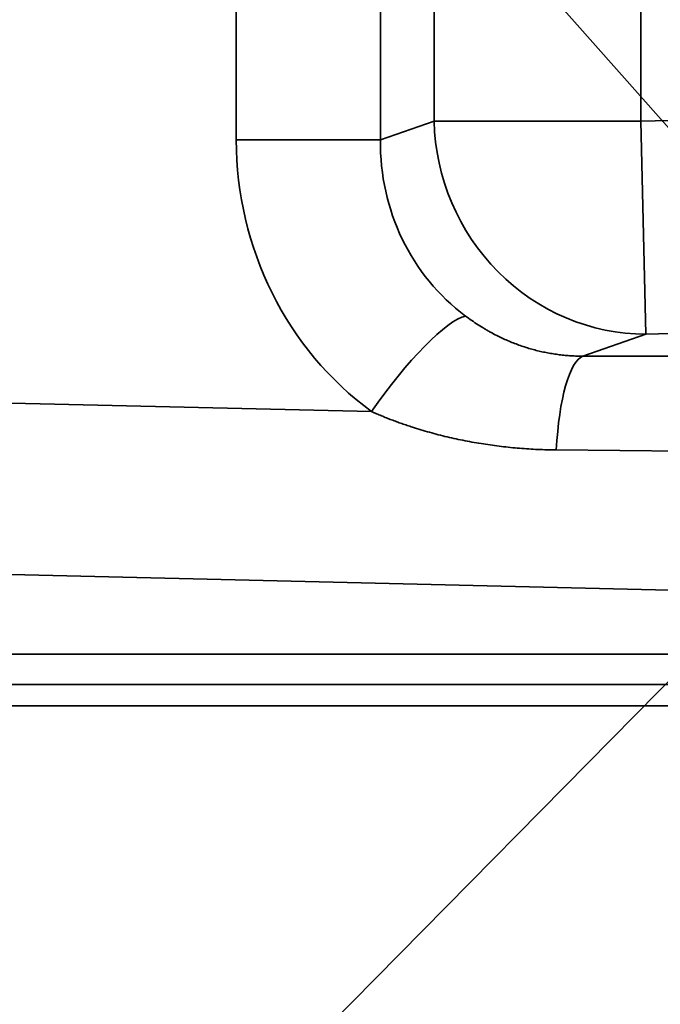
# Model space of a CAD drawing. Units: millimetres. Extents: x -28114 to -18226, y 3400 to 10380.
# Drawn here: x -26147 to -25848, y 4879 to 5340 of the extents above; entities that cross this region are included whole.
import ezdxf

# ---------------------------------------------------------------- set-up
doc = ezdxf.new("R2010")
doc.units = ezdxf.units.MM
doc.header["$LTSCALE"] = 5
doc.linetypes.add('AUSGEZOGEN', pattern=[0])
doc.layers.add('Pool', color=7, linetype='Continuous')

msp = doc.modelspace()

# ---------------------------------------------------------------- linework, layer by layer
at = {"layer": 'Pool', "color": 1, "linetype": 'AUSGEZOGEN', "lineweight": 18, "true_color": 0xff0000}
for p, q in [((-25782.26, 5219.01), (-27015.82, 6612.22)), ((-25686.39, 5190.32), (-26460.89, 4404.52))]:
    msp.add_line(p, q, dxfattribs=at)
at = {"layer": 'Pool', "color": 7, "linetype": 'AUSGEZOGEN', "lineweight": 35}
for p, q in [((-26046.14, 6247.51), (-26046.14, 5283.29)), ((-25978.78, 5283.29), (-25978.78, 6247.51)), ((-25953.73, 6238.74), (-25953.73, 5292.06)), ((-25857.14, 5292.06), (-25857.14, 6238.74)), ((-25520.6, 5299.95), (-25857.14, 5292.06)), ((-25953.73, 5292.06), (-25978.78, 5283.29)), ((-25857.14, 5292.06), (-25953.73, 5292.06)), ((-25854.8, 5192.47), (-25857.14, 5292.06)), ((-26046.14, 5283.29), (-25978.78, 5283.29)), ((-25884.17, 5182.19), (-25854.8, 5192.47)), ((-25854.8, 5192.47), (-25836.99, 5192.89)), ((-25781.44, 5182.23), (-25884.17, 5182.19)), ((-25982.93, 5156.26), (-26272.39, 5163.05)), ((-25896.6, 5138.34), (-25793.94, 5137.38)), ((-26293.1, 5083.35), (-25813.99, 5072.12)), ((-24564.63, 5028.7), (-26593.11, 5028.7)), ((-26593.11, 5018.74), (-24564.63, 5018.74))]:
    msp.add_line(p, q, dxfattribs=at)
at = {"layer": 'Pool', "color": 2, "linetype": 'AUSGEZOGEN', "lineweight": 35, "true_color": 0xffff00}
msp.add_line((-24568.87, 5042.9), (-26588.87, 5042.9), dxfattribs=at)
at = {"layer": 'Pool', "color": 7, "linetype": 'AUSGEZOGEN', "lineweight": 35}
for points in [[(-25884.17, 5182.19), (-25884.87, 5182.19), (-25885.56, 5182.2), (-25886.26, 5182.21), (-25886.95, 5182.23), (-25887.64, 5182.26), (-25888.34, 5182.29), (-25889.03, 5182.32), (-25889.72, 5182.36), (-25890.41, 5182.41), (-25891.1, 5182.46), (-25891.79, 5182.51), (-25892.48, 5182.57), (-25893.16, 5182.64), (-25893.85, 5182.71), (-25894.54, 5182.79), (-25895.22, 5182.87), (-25895.9, 5182.96), (-25896.58, 5183.05), (-25897.27, 5183.15), (-25897.95, 5183.25), (-25898.62, 5183.36), (-25899.3, 5183.48), (-25899.98, 5183.6), (-25900.65, 5183.72), (-25901.33, 5183.85), (-25902, 5183.99), (-25902.67, 5184.13), (-25903.34, 5184.27), (-25904.01, 5184.42), (-25904.68, 5184.58), (-25905.34, 5184.74), (-25906.01, 5184.91), (-25906.69, 5185.09), (-25907.37, 5185.27), (-25908.05, 5185.46), (-25908.73, 5185.65), (-25909.41, 5185.85), (-25910.08, 5186.05), (-25910.76, 5186.26), (-25911.43, 5186.48), (-25912.1, 5186.7), (-25912.77, 5186.93), (-25913.43, 5187.16), (-25914.1, 5187.39), (-25914.76, 5187.63), (-25915.42, 5187.88), (-25916.08, 5188.13), (-25916.74, 5188.39), (-25917.39, 5188.65), (-25918.04, 5188.92), (-25918.7, 5189.2), (-25919.35, 5189.47), (-25919.99, 5189.76), (-25920.64, 5190.05), (-25921.28, 5190.34), (-25921.93, 5190.64), (-25922.57, 5190.94), (-25923.2, 5191.25), (-25923.84, 5191.57), (-25924.47, 5191.89), (-25925.11, 5192.21), (-25925.74, 5192.54), (-25926.37, 5192.87), (-25926.99, 5193.21), (-25927.38, 5193.43), (-25927.77, 5193.64), (-25928.16, 5193.86), (-25928.55, 5194.08), (-25928.94, 5194.3), (-25929.32, 5194.53), (-25929.71, 5194.75), (-25930.09, 5194.98), (-25930.48, 5195.21), (-25930.86, 5195.44), (-25931.24, 5195.68), (-25931.62, 5195.91), (-25932.38, 5196.39), (-25933.14, 5196.87), (-25933.89, 5197.36), (-25934.64, 5197.85), (-25935.38, 5198.36), (-25936.12, 5198.87), (-25936.86, 5199.38), (-25937.59, 5199.91), (-25938.32, 5200.44), (-25939.05, 5200.97)], [(-25982.93, 5156.26), (-25982.36, 5156.01), (-25981.79, 5155.76), (-25981.21, 5155.51), (-25980.64, 5155.27), (-25980.06, 5155.02), (-25979.48, 5154.78), (-25978.9, 5154.54), (-25978.32, 5154.3), (-25977.73, 5154.06), (-25977.15, 5153.82), (-25976.56, 5153.58), (-25975.97, 5153.35), (-25975.38, 5153.11), (-25974.79, 5152.88), (-25974.2, 5152.65), (-25973.6, 5152.42), (-25973, 5152.2), (-25972.4, 5151.97), (-25971.8, 5151.75), (-25971.2, 5151.53), (-25970.6, 5151.31), (-25969.99, 5151.09), (-25969.39, 5150.87), (-25968.78, 5150.66), (-25968.17, 5150.44), (-25967.56, 5150.23), (-25966.95, 5150.02), (-25966.34, 5149.81), (-25965.72, 5149.61), (-25965.1, 5149.4), (-25964.49, 5149.2), (-25963.87, 5149), (-25962.87, 5148.68), (-25961.88, 5148.37), (-25960.88, 5148.06), (-25959.88, 5147.75), (-25958.87, 5147.45), (-25957.86, 5147.16), (-25956.85, 5146.86), (-25955.84, 5146.58), (-25954.82, 5146.3), (-25953.8, 5146.02), (-25952.78, 5145.75), (-25951.75, 5145.48), (-25950.72, 5145.22), (-25949.69, 5144.96), (-25948.66, 5144.7), (-25947.62, 5144.46), (-25946.58, 5144.21), (-25945.54, 5143.97), (-25944.49, 5143.74), (-25943.45, 5143.51), (-25942.4, 5143.28), (-25941.34, 5143.06), (-25940.29, 5142.85), (-25939.23, 5142.64), (-25938.17, 5142.43), (-25937.11, 5142.23), (-25936.04, 5142.04), (-25934.98, 5141.84), (-25933.91, 5141.66), (-25932.84, 5141.48), (-25931.76, 5141.3), (-25930.69, 5141.13), (-25929.64, 5140.97), (-25928.59, 5140.81), (-25927.55, 5140.66), (-25926.49, 5140.51), (-25925.44, 5140.37), (-25924.39, 5140.23), (-25923.33, 5140.1), (-25922.28, 5139.97), (-25921.22, 5139.85), (-25920.16, 5139.73), (-25919.1, 5139.62), (-25918.04, 5139.51), (-25916.97, 5139.4), (-25915.91, 5139.3), (-25914.84, 5139.21), (-25913.78, 5139.12), (-25912.71, 5139.03), (-25911.64, 5138.95), (-25910.57, 5138.88), (-25909.5, 5138.81), (-25908.43, 5138.74), (-25907.36, 5138.68), (-25906.28, 5138.62), (-25905.21, 5138.57), (-25904.13, 5138.53), (-25903.06, 5138.48), (-25901.98, 5138.45), (-25900.91, 5138.42), (-25899.83, 5138.39), (-25898.75, 5138.37), (-25897.68, 5138.35), (-25896.6, 5138.34)]]:
    msp.add_lwpolyline(points, dxfattribs=at)
for centre, major_axis, ratio, start_param, end_param in [((-25857.14, 5292.06), (33.03, -94.39), 0.961988, 4.387654, 5.958451), ((-25896.43, 5283.29), (0, -155.63), 0.961988, 4.712389, 5.667198), ((-25882.19, 5283.29), (-15.03, -99.83), 0.95587, 4.855322, 5.810131), ((-25968.69, 5156.26), (32.6, 44.3), 0.21096, 0.227696, 1.7248), ((-25882.89, 5127.42), (-0.02, 55), 0.254302, 0.090216, 1.370785)]:
    msp.add_ellipse(centre, major_axis=major_axis, ratio=ratio, start_param=start_param, end_param=end_param, dxfattribs=at)

doc.saveas('drawing.dxf')
